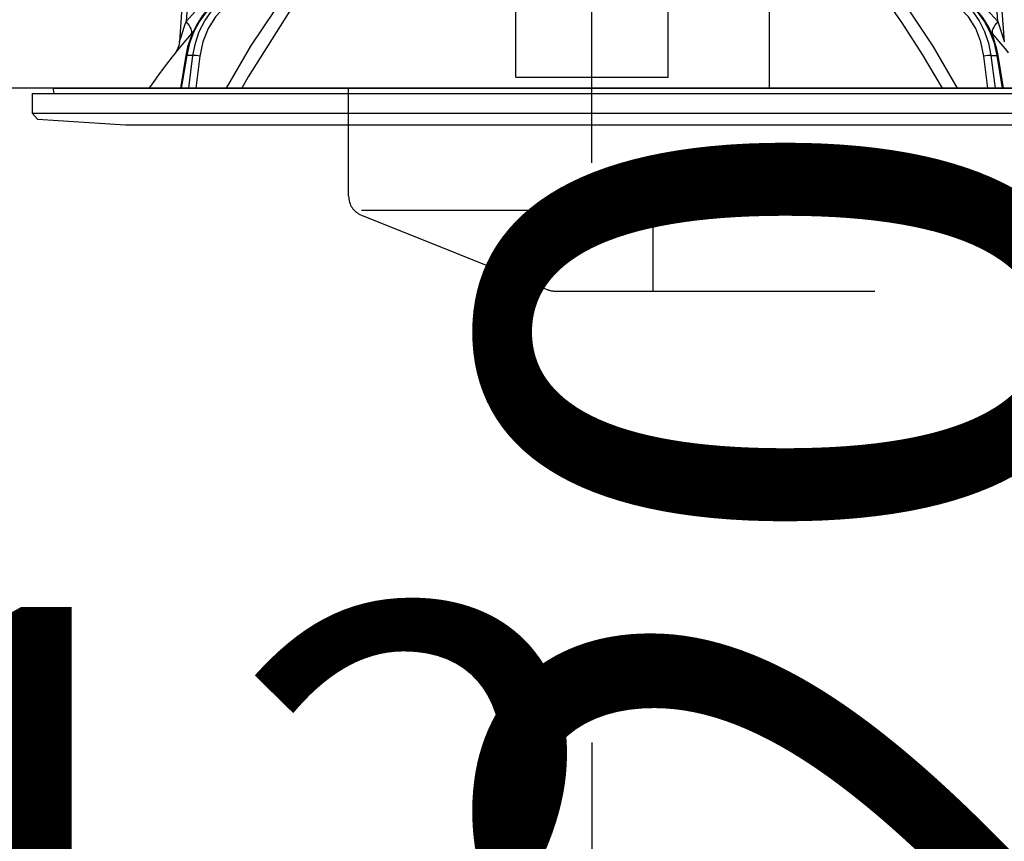
# Model space of a CAD drawing. Units: millimetres. Extents: x 210 to 6060, y -206 to 4222.
# Drawn here: x 3479 to 3576, y 2585 to 2666 of the extents above; entities that cross this region are included whole.
import ezdxf

# ---------------------------------------------------------------- set-up
doc = ezdxf.new("R2010")
doc.units = ezdxf.units.MM
doc.header["$LTSCALE"] = 3.75
doc.linetypes.add('DASHDOT', pattern=[50.5, 30, -9, 2.5, -9])
doc.linetypes.add('HIDDEN', pattern=[12.6, 8.4, -4.2])
doc.layers.get('0').update_dxf_attribs({"lineweight": 9})
for name, color, linetype, lineweight in [('メイン', 7, 'Continuous', 9), ('熱源、換気扇', 214, 'Continuous', 9), ('設備類', 134, 'Continuous', 9)]:
    doc.layers.add(name, color=color, linetype=linetype, lineweight=lineweight)
doc.styles.get("Standard").update_dxf_attribs({"font": 'txt', "bigfont": 'bigfont'})
doc.styles.add('ＭＳ ゴシック', font='txt')
doc.dimstyles.get("Standard").update_dxf_attribs({"dimtxt": 0.18, "dimasz": 0.18, "dimexe": 0.18, "dimexo": 0.0625, "dimgap": 0.09, "dimtad": 0, "dimtih": 1, "dimtoh": 1, "dimdec": 4, "dimzin": 0, "dimdsep": 46, "dimtxsty": 'Standard', "dimcen": 0.09, "dimadec": 0, "dimazin": 0, "dimtfac": 1, "dimtdec": 4, "dimtofl": 0, "dimtmove": 0, "dimatfit": 3, "dimfxl": 1, "dimtolj": 1, "dimtzin": 0, "dimarcsym": 0})

# ---------------------------------------------------------------- blocks, each defined once
blk = doc.blocks.new('*G33')
at = {"layer": '熱源、換気扇', "color": 214, "linetype": 'HIDDEN', "lineweight": 30}
for p, q in [((3511.164, 2648.854), (3511.164, 2659.5)), ((3512.421, 2647.5), (3810.636, 2647.5)), ((3541.164, 2647.5), (3541.164, 2639.5)), ((3512.421, 2646.997), (3530.806, 2639.643)), ((3531.549, 2639.5), (3791.164, 2639.5))]:
    blk.add_line(p, q, dxfattribs=at)
for centre, start, end in [((3513.164, 2648.854), 180, 248.19859), ((3531.549, 2641.5), 248.19859, 270), ((3531.549, 2641.5), 248.19859, 270)]:
    blk.add_arc(centre, 2, start, end, dxfattribs=at)
blk = doc.blocks.new('_DOT')
at = {"color": 0}
blk.add_line((-0.5, 0), (-1, 0), dxfattribs=at)
at = {"color": 0, "const_width": 0.5}
blk.add_lwpolyline([(-0.25, 0, 1), (0.25, 0, 1)], format="xyb", close=True, dxfattribs=at)
blk = doc.blocks.new('Dim13')
at = {"layer": '設備類', "color": 134, "linetype": 'Continuous', "lineweight": 30}
for p, q in [((3535.164, 2595), (3535.164, 2524.446)), ((3423.164, 2553.46), (3423.164, 2554.446)), ((3423.164, 2539.446), (3535.164, 2539.446))]:
    blk.add_line(p, q, dxfattribs=at)
at = {"layer": '設備類', "color": 134, "linetype": 'Continuous', "lineweight": 30, "xscale": 9, "yscale": 9, "zscale": 9}
for p, rotation in [((3423.164, 2539.446), 179.9999999999998), ((3535.164, 2539.446), 359.9999999999997)]:
    blk.add_blockref('_DOT', p, dxfattribs=dict(at, rotation=rotation))
at = {"layer": '設備類', "color": 134, "linetype": 'Continuous', "lineweight": 9, "insert": (3479.164, 2539.446), "char_height": 52.5, "width": 637.5, "attachment_point": 8, "style": 'ＭＳ ゴシック'}
blk.add_mtext('112', dxfattribs=at)
blk = doc.blocks.new('*G37')
at = {"layer": '設備類', "color": 134, "linetype": 'Continuous', "lineweight": 30}
for p, q in [((3575.199, 2666.095), (3574.165, 2680.9)), ((3575.839, 2664.086), (3574.665, 2680.9)), ((3495.313, 2675.9), (3494.488, 2664.086)), ((3495.814, 2675.9), (3495.129, 2666.095)), ((3495.129, 2666.095), (3498.797, 2670.117)), ((3571.531, 2670.117), (3575.199, 2666.095)), ((3527.664, 2661.747), (3527.664, 2668.091)), ((3542.664, 2661.747), (3542.664, 2668.091)), ((3495.843, 2665.094), (3495.673, 2664.896)), ((3574.655, 2664.896), (3574.49, 2665.081)), ((3495.106, 2662.731), (3494.575, 2659.5)), ((3495.196, 2662.737), (3494.664, 2659.5)), ((3495.813, 2662.737), (3495.196, 2662.737)), ((3495.41, 2659.5), (3495.813, 2662.737)), ((3496.503, 2662.667), (3496.109, 2659.5)), ((3574.219, 2659.5), (3573.825, 2662.667)), ((3574.515, 2662.737), (3575.131, 2662.737)), ((3574.515, 2662.737), (3574.917, 2659.5)), ((3575.663, 2659.5), (3575.131, 2662.737)), ((3575.752, 2659.5), (3575.221, 2662.731)), ((3527.664, 2660.592), (3527.664, 2661.747)), ((3542.664, 2660.592), (3542.664, 2661.747)), ((3527.664, 2660.592), (3542.664, 2660.592)), ((3479.964, 2659), (3479.964, 2657.036)), ((3479.964, 2659), (3590.364, 2659)), ((3482.032, 2659.383), (3482.099, 2659)), ((3482.13, 2659.5), (3588.197, 2659.5)), ((3479.964, 2657.036), (3480.463, 2656.467)), ((3479.964, 2657.036), (3590.364, 2657.036)), ((3480.463, 2656.467), (3489.164, 2655.9)), ((3489.164, 2655.9), (3581.164, 2655.9))]:
    blk.add_line(p, q, dxfattribs=at)
for points in [[(3499.129, 2659.5), (3501.515, 2663.641), (3505.095, 2669.015)], [(3565.233, 2669.015), (3568.797, 2663.667), (3571.198, 2659.5)], [(3497.902, 2667.874), (3497.474, 2667.484), (3496.757, 2666.663), (3496.145, 2665.727), (3495.652, 2664.694), (3495.288, 2663.589), (3495.106, 2662.731)], [(3497.988, 2667.901), (3497.18, 2667.102), (3496.481, 2666.162), (3495.908, 2665.103), (3495.477, 2663.952), (3495.196, 2662.737)], [(3495.813, 2662.737), (3496.047, 2663.952), (3496.436, 2665.103), (3496.969, 2666.162), (3497.632, 2667.102), (3498.411, 2667.901)], [(3506.256, 2668.381), (3505.204, 2666.88), (3501.246, 2660.619), (3500.618, 2659.5)], [(3569.726, 2659.5), (3567.75, 2662.843), (3565.749, 2665.957), (3564.919, 2667.178), (3564.071, 2668.381)], [(3571.917, 2667.901), (3572.695, 2667.102), (3573.359, 2666.162), (3573.892, 2665.103), (3574.28, 2663.952), (3574.515, 2662.737)], [(3575.131, 2662.737), (3574.851, 2663.952), (3574.419, 2665.103), (3573.847, 2666.162), (3573.148, 2667.102), (3572.339, 2667.901)], [(3575.221, 2662.731), (3575.099, 2663.348), (3574.763, 2664.467), (3574.294, 2665.521), (3573.703, 2666.483), (3573.001, 2667.334), (3572.426, 2667.874)], [(3498.932, 2667.509), (3498.037, 2666.551), (3497.317, 2665.395), (3496.799, 2664.083), (3496.503, 2662.667)], [(3573.825, 2662.667), (3573.529, 2664.083), (3573.01, 2665.395), (3572.29, 2666.551), (3571.395, 2667.509)], [(3494.489, 2664.086), (3494.49, 2664.088), (3494.498, 2664.115), (3494.525, 2664.2), (3494.616, 2664.488), (3494.984, 2665.641), (3495.129, 2666.095)], [(3575.199, 2666.095), (3575.586, 2664.882), (3575.766, 2664.313), (3575.809, 2664.178), (3575.831, 2664.111), (3575.839, 2664.084), (3575.838, 2664.086)], [(3495.673, 2664.896), (3494.721, 2663.769), (3494.293, 2663.258), (3494.125, 2663.057), (3494.075, 2662.997)], [(3576.253, 2662.997), (3576.258, 2662.991), (3576.181, 2663.083), (3575.937, 2663.375), (3575.512, 2663.882), (3574.655, 2664.896)], [(3494.486, 2664.086), (3494.487, 2664.067), (3494.43, 2663.725), (3494.336, 2663.444), (3494.229, 2663.229), (3494.135, 2663.08), (3494.074, 2662.997)]]:
    blk.add_lwpolyline(points, dxfattribs=at)
for centre, radius, start, end in [((3574.317, 2600.352), 101.8, 142.02138, 144.47786), ((3482.13, 2659.4), 0.1, 90, 190)]:
    blk.add_arc(centre, radius, start, end, dxfattribs=at)
for centre, major_axis, ratio, start_param, end_param in [((3494.129, 2666.164), (-1.524, 1.295), 0.324618, -3.089939, -1.985955), ((3576.198, 2666.164), (1.524, 1.295), 0.324618, 1.985955, 3.089939), ((3495.6, 2662.65), (-0.493, 0.081), 0.071387, -0.602019, 0), ((3496.216, 2662.65), (-0.496, 0.062), 0.127696, -2.170664, -0.605928), ((3574.111, 2662.65), (-0.496, -0.062), 0.127696, -2.535665, -0.970929), ((3574.728, 2662.65), (-0.493, -0.081), 0.071387, -3.141593, -2.539574)]:
    blk.add_ellipse(centre, major_axis=major_axis, ratio=ratio, start_param=start_param, end_param=end_param, dxfattribs=at)
blk = doc.blocks.new('*G36')
at = {"layer": '設備類', "color": 134, "linetype": 'DASHDOT', "lineweight": 30}
blk.add_line((3535.164, 2652.14), (3535.164, 2728), dxfattribs=at)
blk.add_blockref('*G37', (0, 0))
blk = doc.blocks.new('Dim62')
at = {"layer": 'メイン', "color": 7, "linetype": 'Continuous', "lineweight": 30}
for p, q in [((3728.164, 2659.5), (3588.164, 2659.5)), ((3603.164, 2539.5), (3603.164, 2659.5)), ((3728.164, 2539.5), (3588.164, 2539.5))]:
    blk.add_line(p, q, dxfattribs=at)
at = {"layer": 'メイン', "color": 7, "linetype": 'Continuous', "lineweight": 30, "xscale": 9, "yscale": 9, "zscale": 9}
for p, rotation in [((3603.164, 2659.5), 89.99999999999959), ((3603.164, 2539.5), 269.9999999999998)]:
    blk.add_blockref('_DOT', p, dxfattribs=dict(at, rotation=rotation))
at = {"layer": 'メイン', "color": 7, "linetype": 'Continuous', "lineweight": 9, "insert": (3603.164, 2590), "char_height": 60, "width": 728.57143, "attachment_point": 8, "rotation": 90, "style": 'ＭＳ ゴシック'}
blk.add_mtext('120', dxfattribs=at)
blk = doc.blocks.new('Dim66')
at = {"layer": 'メイン', "color": 7, "linetype": 'Continuous', "lineweight": 30}
for p, q in [((3728.164, 2524.5), (3588.164, 2524.5)), ((3603.164, 2314.5), (3603.164, 2524.5)), ((3728.164, 2314.5), (3588.164, 2314.5))]:
    blk.add_line(p, q, dxfattribs=at)
at = {"layer": 'メイン', "color": 7, "linetype": 'Continuous', "lineweight": 30, "xscale": 9, "yscale": 9, "zscale": 9}
for p, rotation in [((3603.164, 2524.5), 89.99999999999959), ((3603.164, 2314.5), 269.9999999999998)]:
    blk.add_blockref('_DOT', p, dxfattribs=dict(at, rotation=rotation))
at = {"layer": 'メイン', "color": 7, "linetype": 'Continuous', "lineweight": 9, "insert": (3603.164, 2419.5), "char_height": 60, "width": 771.42857, "attachment_point": 8, "rotation": 90, "style": 'ＭＳ ゴシック'}
blk.add_mtext('210', dxfattribs=at)
blk = doc.blocks.new('*G121')
at = {"layer": '熱源、換気扇', "color": 214, "linetype": 'Continuous', "lineweight": 30}
blk.add_line((3552.664, 2659.5), (3552.664, 2829.5), dxfattribs=at)

msp = doc.modelspace()

# ---------------------------------------------------------------- linework, layer by layer
at = {"layer": 'メイン', "color": 7, "linetype": 'Continuous', "lineweight": 30}
for p, q in [((3893.164, 2659.5), (3432.164, 2659.5)), ((3574.164, 2659.5), (3487.164, 2659.5)), ((3520.164, 2659.5), (3800.164, 2659.5))]:
    msp.add_line(p, q, dxfattribs=at)

# ---------------------------------------------------------------- block references
for name in ['*G33', '*G121', '*G36']:
    msp.add_blockref(name, (0, 0))

# ---------------------------------------------------------------- dimensions: what is measured, and where the dimension line sits
for base, p1, p2, picture, middle in [((3603.164, 2659.5), (3743.164, 2539.5), (3743.164, 2659.5), 'Dim62', (3603.164, 2590)), ((3603.164, 2524.5), (3743.164, 2314.5), (3743.164, 2524.5), 'Dim66', (3603.164, 2419.5))]:
    dim = msp.add_linear_dim(base=base, p1=p1, p2=p2, angle=90, dimstyle='Standard', override={"dimscale": 1, "dimtxt": 60, "dimasz": 9, "dimexe": 15, "dimexo": 15, "dimgap": 0, "dimtad": 1, "dimtih": 0, "dimtoh": 0, "dimdec": 2, "dimzin": 8, "dimtxsty": 'ＭＳ ゴシック', "dimblk1": 'DOT', "dimblk2": 'DOT', "dimsah": 1, "dimse1": 0, "dimse2": 0, "dimtix": 0, "dimtofl": 1, "dimtmove": 1, "dimatfit": 2, "dimtzin": 8}, dxfattribs=at)
    dim.commit()
    dim.dimension.update_dxf_attribs({"geometry": picture, "text_midpoint": middle, "dimtype": 160})
at = {"layer": '設備類', "color": 134, "linetype": 'Continuous', "lineweight": 30}
dim = msp.add_linear_dim(base=(3535.164, 2539.446), p1=(3423.164, 2538.46), p2=(3535.164, 2610), dimstyle='Standard', override={"dimscale": 1, "dimtxt": 52.5, "dimasz": 9, "dimexe": 15, "dimexo": 15, "dimgap": 0, "dimtad": 1, "dimtih": 0, "dimtoh": 0, "dimdec": 2, "dimzin": 8, "dimtxsty": 'ＭＳ ゴシック', "dimblk1": 'DOT', "dimblk2": 'DOT', "dimsah": 1, "dimse1": 0, "dimse2": 0, "dimtix": 0, "dimtofl": 1, "dimtmove": 1, "dimatfit": 2, "dimtzin": 8}, dxfattribs=at)
dim.commit()
dim.dimension.update_dxf_attribs({"geometry": 'Dim13', "text_midpoint": (3479.164, 2539.446), "dimtype": 160, "text_rotation": 360})

doc.saveas('drawing.dxf')
